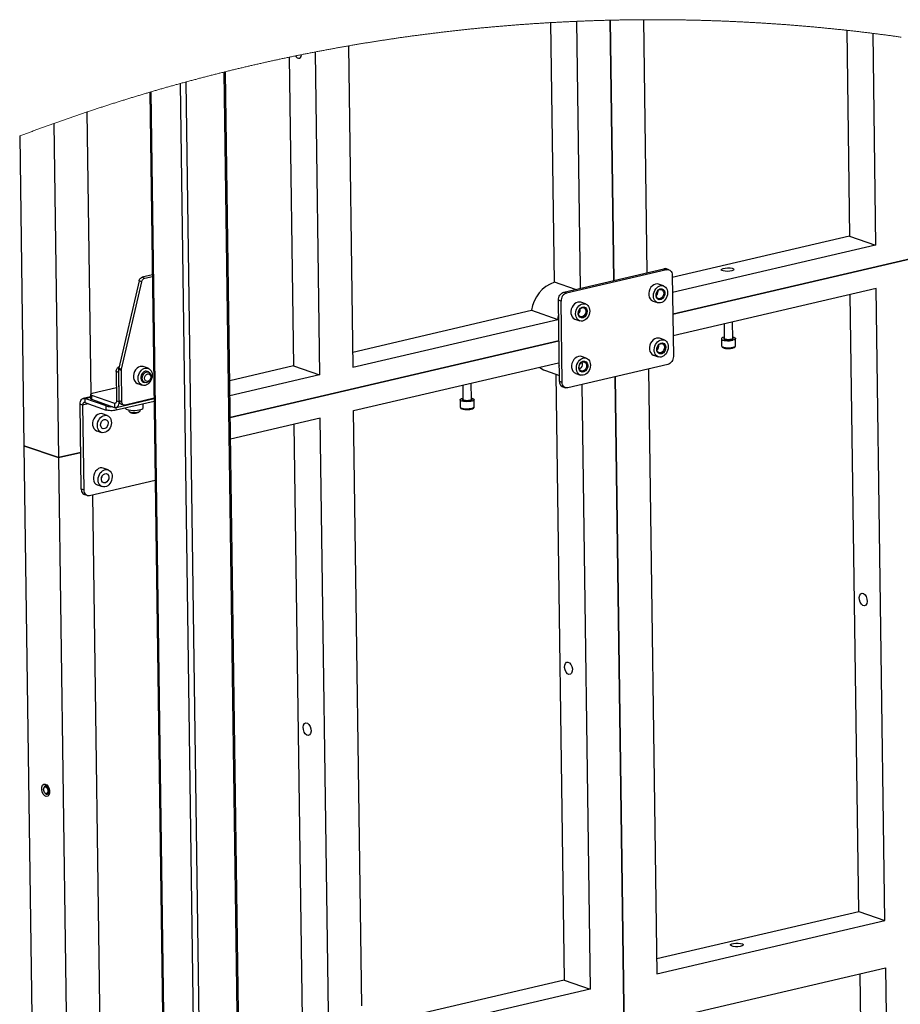
# Model space of a CAD drawing. Units: millimetres. Extents: x 745.5 to 768.1, y 501.7 to 517.6.
# Drawn here: x 759.7 to 762.8, y 512.8 to 516.2 of the extents above; entities that cross this region are included whole.
import ezdxf

# ---------------------------------------------------------------- set-up
doc = ezdxf.new("R2010")
doc.units = ezdxf.units.MM
doc.layers.add('PDF _Геометрия', color=7, linetype='Continuous')

msp = doc.modelspace()

# ---------------------------------------------------------------- linework, layer by layer
at = {"layer": 'PDF _Геометрия', "lineweight": 18}
msp.add_lwpolyline([(762.765, 516.1615), (762.7616, 516.162), (762.7581, 516.1625), (762.7547, 516.163), (762.7512, 516.1635), (762.7477, 516.1639), (762.7443, 516.1644), (762.7408, 516.1649), (762.7373, 516.1654), (762.7339, 516.1658), (762.7304, 516.1663), (762.727, 516.1668), (762.7235, 516.1672), (762.72, 516.1677), (762.7166, 516.1682), (762.7131, 516.1686), (762.7097, 516.1691), (762.7062, 516.1695), (762.7027, 516.17), (762.6993, 516.1704), (762.6958, 516.1709), (762.6923, 516.1713), (762.6889, 516.1718), (762.6854, 516.1722), (762.6819, 516.1727), (762.6785, 516.1731), (762.675, 516.1735), (762.6715, 516.174), (762.6681, 516.1744), (762.6655, 516.1747), (762.662, 516.1752), (762.6586, 516.1756), (762.6551, 516.176), (762.6516, 516.1765), (762.6482, 516.1769), (762.6447, 516.1773), (762.6412, 516.1777), (762.6377, 516.1781), (762.6343, 516.1786), (762.6308, 516.179), (762.6273, 516.1794), (762.6239, 516.1798), (762.6204, 516.1802), (762.6169, 516.1806), (762.6135, 516.181), (762.61, 516.1814), (762.6065, 516.1818), (762.6031, 516.1822), (762.5996, 516.1826), (762.5961, 516.183), (762.5926, 516.1834), (762.5892, 516.1838), (762.5857, 516.1842), (762.5822, 516.1845), (762.5788, 516.1849), (762.5753, 516.1853), (762.5748, 516.1854), (762.5713, 516.1857), (762.5678, 516.1861), (762.5644, 516.1865), (762.5609, 516.1869), (762.5574, 516.1872), (762.5539, 516.1876), (762.5505, 516.188), (762.547, 516.1884), (762.5435, 516.1887), (762.54, 516.1891), (762.5366, 516.1894), (762.5331, 516.1898), (762.5296, 516.1902), (762.5261, 516.1905), (762.5227, 516.1909), (762.5192, 516.1912), (762.5157, 516.1916), (762.5122, 516.1919), (762.5088, 516.1922), (762.5053, 516.1926), (762.5018, 516.1929), (762.4983, 516.1933), (762.4949, 516.1936), (762.4914, 516.1939), (762.4879, 516.1943), (762.4844, 516.1946), (762.4809, 516.1949), (762.4775, 516.1953), (762.474, 516.1956), (762.4705, 516.1959), (762.467, 516.1962), (762.4636, 516.1966), (762.4601, 516.1969), (762.4566, 516.1972), (762.4531, 516.1975), (762.4496, 516.1978), (762.4462, 516.1981), (762.4427, 516.1984), (762.4392, 516.1987), (762.4357, 516.199), (762.4322, 516.1993), (762.4288, 516.1996), (762.4253, 516.1999), (762.4218, 516.2002), (762.4183, 516.2005), (762.4148, 516.2008), (762.4114, 516.2011), (762.4079, 516.2014), (762.4044, 516.2017), (762.4009, 516.202), (762.3974, 516.2022), (762.394, 516.2025), (762.3905, 516.2028), (762.387, 516.2031), (762.3835, 516.2034), (762.38, 516.2036), (762.3765, 516.2039), (762.3731, 516.2042), (762.3696, 516.2044), (762.3661, 516.2047), (762.3626, 516.205), (762.3591, 516.2052), (762.3557, 516.2055), (762.3522, 516.2057), (762.3487, 516.206), (762.3452, 516.2062), (762.3417, 516.2065), (762.3382, 516.2067), (762.3347, 516.207), (762.3313, 516.2072), (762.3278, 516.2075), (762.3243, 516.2077), (762.3208, 516.208), (762.3173, 516.2082), (762.3138, 516.2084), (762.3103, 516.2087), (762.3069, 516.2089), (762.3034, 516.2091), (762.2999, 516.2093), (762.2964, 516.2096), (762.2929, 516.2098), (762.2894, 516.21), (762.2859, 516.2102), (762.2825, 516.2105), (762.279, 516.2107), (762.2755, 516.2109), (762.272, 516.2111), (762.2685, 516.2113), (762.265, 516.2115), (762.2615, 516.2117), (762.2581, 516.2119), (762.2546, 516.2121), (762.2511, 516.2123), (762.2476, 516.2125), (762.2441, 516.2127), (762.2406, 516.2129), (762.2371, 516.2131), (762.2336, 516.2133), (762.2302, 516.2135), (762.2267, 516.2137), (762.2232, 516.2138), (762.2197, 516.214), (762.2162, 516.2142), (762.2127, 516.2144), (762.2092, 516.2146), (762.2057, 516.2147), (762.2022, 516.2149), (762.1988, 516.2151), (762.1953, 516.2152), (762.1918, 516.2154), (762.1883, 516.2156), (762.1848, 516.2157), (762.1813, 516.2159), (762.1778, 516.2161), (762.1743, 516.2162), (762.1708, 516.2164), (762.1674, 516.2165), (762.1639, 516.2167), (762.1604, 516.2168), (762.1569, 516.217), (762.1534, 516.2171), (762.1499, 516.2172), (762.1464, 516.2174), (762.1429, 516.2175), (762.1394, 516.2177), (762.1359, 516.2178), (762.1325, 516.2179), (762.129, 516.2181), (762.1255, 516.2182), (762.122, 516.2183), (762.1185, 516.2184), (762.115, 516.2186), (762.1115, 516.2187), (762.108, 516.2188), (762.1045, 516.2189), (762.101, 516.219), (762.0975, 516.2192), (762.0941, 516.2193), (762.0906, 516.2194), (762.0871, 516.2195), (762.0836, 516.2196), (762.0801, 516.2197), (762.0766, 516.2198), (762.0731, 516.2199), (762.0696, 516.22), (762.0661, 516.2201), (762.0626, 516.2202), (762.0591, 516.2203), (762.0557, 516.2203), (762.0522, 516.2204), (762.0487, 516.2205), (762.0452, 516.2206), (762.0417, 516.2207), (762.0382, 516.2208), (762.0347, 516.2208), (762.0312, 516.2209), (762.0277, 516.221), (762.0242, 516.2211), (762.0207, 516.2211), (762.0172, 516.2212), (762.0137, 516.2213), (762.0102, 516.2213), (762.0068, 516.2214), (762.0033, 516.2215), (761.9998, 516.2215), (761.9963, 516.2216), (761.9928, 516.2216), (761.9893, 516.2217), (761.9858, 516.2217), (761.9823, 516.2218), (761.9788, 516.2218), (761.9753, 516.2219), (761.9718, 516.2219), (761.9683, 516.2219), (761.9648, 516.222), (761.9613, 516.222), (761.9579, 516.2221), (761.9544, 516.2221), (761.9509, 516.2221), (761.9474, 516.2221), (761.9439, 516.2222), (761.9404, 516.2222), (761.9369, 516.2222), (761.9334, 516.2222), (761.9299, 516.2222), (761.9264, 516.2223), (761.9229, 516.2223), (761.9194, 516.2223), (761.9159, 516.2223), (761.9125, 516.2223), (761.909, 516.2223), (761.9055, 516.2223), (761.902, 516.2223), (761.8985, 516.2223), (761.895, 516.2223), (761.8915, 516.2223), (761.888, 516.2223), (761.8845, 516.2223), (761.881, 516.2223), (761.8775, 516.2223), (761.874, 516.2223), (761.8705, 516.2223), (761.868, 516.2222), (761.8645, 516.2222), (761.861, 516.2222), (761.8575, 516.2222), (761.854, 516.2222), (761.8505, 516.2221), (761.847, 516.2221), (761.8435, 516.2221), (761.84, 516.2221), (761.8365, 516.222), (761.833, 516.222), (761.8296, 516.2219), (761.8261, 516.2219), (761.8226, 516.2219), (761.8191, 516.2218), (761.8156, 516.2218), (761.8121, 516.2217), (761.8086, 516.2217), (761.8051, 516.2216), (761.8016, 516.2216), (761.7981, 516.2215), (761.7946, 516.2215), (761.7911, 516.2214), (761.7876, 516.2213), (761.7842, 516.2213), (761.7807, 516.2212), (761.7772, 516.2211), (761.7737, 516.2211), (761.7702, 516.221), (761.7667, 516.2209), (761.7632, 516.2208), (761.7597, 516.2208), (761.7562, 516.2207), (761.7527, 516.2206), (761.7514, 516.2206), (761.7479, 516.2205), (761.7444, 516.2204), (761.7409, 516.2203), (761.7374, 516.2202), (761.7339, 516.2201), (761.7304, 516.22), (761.7269, 516.2199), (761.7234, 516.2198), (761.72, 516.2197), (761.7165, 516.2197), (761.713, 516.2195), (761.7095, 516.2194), (761.706, 516.2193), (761.7025, 516.2192), (761.699, 516.2191), (761.6955, 516.219), (761.692, 516.2189), (761.6885, 516.2188), (761.685, 516.2186), (761.6816, 516.2185), (761.6781, 516.2184), (761.6746, 516.2183), (761.6711, 516.2181), (761.6676, 516.218), (761.6641, 516.2179), (761.6606, 516.2177), (761.6571, 516.2176), (761.6536, 516.2175), (761.6501, 516.2173), (761.6467, 516.2172), (761.6432, 516.2171), (761.6397, 516.2169), (761.6362, 516.2168), (761.6348, 516.2167), (761.6313, 516.2166), (761.6278, 516.2164), (761.6243, 516.2162), (761.6209, 516.2161), (761.6174, 516.2159), (761.6139, 516.2158), (761.6104, 516.2156), (761.6069, 516.2154), (761.6034, 516.2153), (761.5999, 516.2151), (761.5964, 516.2149), (761.5929, 516.2148), (761.5895, 516.2146), (761.586, 516.2144), (761.5825, 516.2142), (761.579, 516.2141), (761.5755, 516.2139), (761.572, 516.2137), (761.5685, 516.2135), (761.565, 516.2133), (761.5616, 516.2131), (761.5581, 516.213), (761.5546, 516.2128), (761.5511, 516.2126), (761.5476, 516.2124), (761.5443, 516.2122), (761.5408, 516.212), (761.5373, 516.2118), (761.5339, 516.2116), (761.5304, 516.2114), (761.5269, 516.2112), (761.5234, 516.2109), (761.5199, 516.2107), (761.5164, 516.2105), (761.5129, 516.2103), (761.5094, 516.2101), (761.506, 516.2099), (761.5025, 516.2096), (761.499, 516.2094), (761.4955, 516.2092), (761.492, 516.209), (761.4885, 516.2087), (761.4851, 516.2085), (761.4816, 516.2083), (761.4781, 516.208), (761.4746, 516.2078), (761.4711, 516.2076), (761.4676, 516.2073), (761.4641, 516.2071), (761.4607, 516.2068), (761.4572, 516.2066), (761.4537, 516.2063), (761.4502, 516.2061), (761.4467, 516.2058), (761.4432, 516.2056), (761.4397, 516.2053), (761.4363, 516.205), (761.4328, 516.2048), (761.4293, 516.2045), (761.4258, 516.2042), (761.4223, 516.204), (761.4189, 516.2037), (761.4154, 516.2034), (761.4119, 516.2032), (761.4084, 516.2029), (761.4049, 516.2026), (761.4014, 516.2023), (761.398, 516.2021), (761.3945, 516.2018), (761.391, 516.2015), (761.3875, 516.2012), (761.384, 516.2009), (761.3806, 516.2006), (761.3771, 516.2003), (761.3736, 516.2), (761.3701, 516.1997), (761.3666, 516.1994), (761.3632, 516.1991), (761.3597, 516.1988), (761.3562, 516.1985), (761.3527, 516.1982), (761.3492, 516.1979), (761.3458, 516.1976), (761.3423, 516.1973), (761.3388, 516.197), (761.3353, 516.1967), (761.3318, 516.1963), (761.3284, 516.196), (761.3249, 516.1957), (761.3214, 516.1954), (761.3179, 516.195), (761.3145, 516.1947), (761.311, 516.1944), (761.3075, 516.1941), (761.304, 516.1937), (761.3006, 516.1934), (761.2971, 516.193), (761.2936, 516.1927), (761.2901, 516.1924), (761.2866, 516.192), (761.2832, 516.1917), (761.2797, 516.1913), (761.2762, 516.191), (761.2727, 516.1906), (761.2693, 516.1903), (761.2658, 516.1899), (761.2623, 516.1896), (761.2588, 516.1892), (761.2554, 516.1888), (761.2519, 516.1885), (761.2484, 516.1881), (761.2449, 516.1877), (761.2415, 516.1874), (761.238, 516.187), (761.2345, 516.1866), (761.2311, 516.1862), (761.2276, 516.1859), (761.2241, 516.1855), (761.2206, 516.1851), (761.2172, 516.1847), (761.2137, 516.1843), (761.2102, 516.184), (761.2067, 516.1836), (761.2033, 516.1832), (761.1998, 516.1828), (761.1963, 516.1824), (761.1929, 516.182), (761.1894, 516.1816), (761.1859, 516.1812), (761.1825, 516.1808), (761.179, 516.1804), (761.1755, 516.18), (761.1721, 516.1796), (761.1686, 516.1792), (761.1651, 516.1787), (761.1617, 516.1783), (761.1582, 516.1779), (761.1547, 516.1775), (761.1512, 516.1771), (761.1478, 516.1767), (761.1443, 516.1762), (761.1408, 516.1758), (761.1374, 516.1754), (761.1339, 516.1749), (761.1304, 516.1745), (761.127, 516.1741), (761.1235, 516.1736), (761.12, 516.1732), (761.1166, 516.1728), (761.1131, 516.1723), (761.1097, 516.1719), (761.1062, 516.1714), (761.1027, 516.171), (761.0993, 516.1705), (761.0958, 516.1701), (761.0923, 516.1696), (761.0889, 516.1692), (761.0854, 516.1687), (761.0819, 516.1683), (761.0785, 516.1678), (761.075, 516.1673), (761.0716, 516.1669), (761.0681, 516.1664), (761.0646, 516.1659), (761.0612, 516.1655), (761.0577, 516.165), (761.0542, 516.1645), (761.0508, 516.164), (761.0473, 516.1636), (761.0439, 516.1631), (761.0404, 516.1626), (761.037, 516.1621), (761.0335, 516.1616), (761.03, 516.1611), (761.0266, 516.1606), (761.0231, 516.1602), (761.0197, 516.1597), (761.0162, 516.1592), (761.0127, 516.1587), (761.0093, 516.1582), (761.0058, 516.1577), (761.0024, 516.1572), (760.9989, 516.1566), (760.9955, 516.1561), (760.992, 516.1556), (760.9886, 516.1551), (760.9851, 516.1546), (760.9816, 516.1541), (760.9782, 516.1536), (760.9747, 516.153), (760.9713, 516.1525), (760.9678, 516.152), (760.9644, 516.1515), (760.9609, 516.1509), (760.9575, 516.1504), (760.954, 516.1499), (760.9506, 516.1494), (760.9471, 516.1488), (760.9437, 516.1483), (760.9402, 516.1477), (760.9368, 516.1472), (760.9333, 516.1467), (760.9299, 516.1461), (760.9264, 516.1456), (760.923, 516.145), (760.9195, 516.1445), (760.9161, 516.1439), (760.9126, 516.1434), (760.9092, 516.1428), (760.9057, 516.1422), (760.9023, 516.1417), (760.8988, 516.1411), (760.8954, 516.1406), (760.8919, 516.14), (760.8885, 516.1394), (760.885, 516.1388), (760.8816, 516.1383), (760.8781, 516.1377), (760.8747, 516.1371), (760.8712, 516.1365), (760.8678, 516.136), (760.8644, 516.1354), (760.8609, 516.1348), (760.8575, 516.1342), (760.854, 516.1336), (760.8506, 516.133), (760.8472, 516.1324), (760.8437, 516.1318), (760.8403, 516.1312), (760.8392, 516.1311), (760.8357, 516.1305), (760.8323, 516.1299), (760.8288, 516.1293), (760.8254, 516.1287), (760.8219, 516.1281), (760.8185, 516.1274), (760.8151, 516.1268), (760.8116, 516.1262), (760.8082, 516.1256), (760.8047, 516.125), (760.8013, 516.1244), (760.7979, 516.1238), (760.7944, 516.1231), (760.791, 516.1225), (760.7876, 516.1219), (760.7841, 516.1213), (760.7807, 516.1206), (760.7772, 516.12), (760.7738, 516.1194), (760.7704, 516.1187), (760.7669, 516.1181), (760.7635, 516.1175), (760.7601, 516.1168), (760.7567, 516.1162), (760.7532, 516.1155), (760.7498, 516.1149), (760.7463, 516.1142), (760.7429, 516.1136), (760.7395, 516.1129), (760.7361, 516.1123), (760.7326, 516.1116), (760.7292, 516.111), (760.7258, 516.1103), (760.7228, 516.1097), (760.7194, 516.1091), (760.716, 516.1084), (760.7125, 516.1077), (760.7091, 516.1071), (760.7057, 516.1064), (760.7023, 516.1057), (760.6988, 516.105), (760.6954, 516.1044), (760.692, 516.1037), (760.6886, 516.103), (760.6851, 516.1023), (760.6817, 516.1016), (760.6783, 516.101), (760.6757, 516.1004), (760.6723, 516.0997), (760.6689, 516.0991), (760.6654, 516.0984), (760.662, 516.0977), (760.6586, 516.097), (760.6552, 516.0963), (760.6544, 516.0961), (760.651, 516.0954), (760.6476, 516.0947), (760.6441, 516.094), (760.6407, 516.0933), (760.6373, 516.0926), (760.6339, 516.0919), (760.6325, 516.0916), (760.6291, 516.0909), (760.6257, 516.0902), (760.6222, 516.0894), (760.6188, 516.0887), (760.6154, 516.088), (760.612, 516.0873), (760.6086, 516.0865), (760.6052, 516.0858), (760.6017, 516.0851), (760.5983, 516.0843), (760.5949, 516.0836), (760.5915, 516.0829), (760.5881, 516.0821), (760.5847, 516.0814), (760.5813, 516.0807), (760.5779, 516.0799), (760.5744, 516.0792), (760.571, 516.0784), (760.5676, 516.0777), (760.5642, 516.0769), (760.5608, 516.0762), (760.5574, 516.0754), (760.554, 516.0747), (760.5506, 516.0739), (760.5472, 516.0731), (760.5437, 516.0724), (760.5403, 516.0716), (760.5369, 516.0708), (760.5335, 516.0701), (760.5301, 516.0693), (760.5267, 516.0685), (760.5233, 516.0678), (760.5199, 516.067), (760.5165, 516.0662), (760.5131, 516.0654), (760.5097, 516.0646), (760.5063, 516.0639), (760.5029, 516.0631), (760.4995, 516.0623), (760.4961, 516.0615), (760.4927, 516.0607), (760.4893, 516.0599), (760.4859, 516.0591), (760.4825, 516.0583), (760.4791, 516.0575), (760.4757, 516.0567), (760.4723, 516.0559), (760.4689, 516.0551), (760.4655, 516.0543), (760.4621, 516.0535), (760.4587, 516.0527), (760.4553, 516.0519), (760.4519, 516.0511), (760.4485, 516.0502), (760.4451, 516.0494), (760.4417, 516.0486), (760.4383, 516.0478), (760.4349, 516.047), (760.4315, 516.0461), (760.4281, 516.0453), (760.4247, 516.0445), (760.4213, 516.0436), (760.4179, 516.0428), (760.4146, 516.042), (760.4112, 516.0411), (760.4108, 516.041), (760.4074, 516.0402), (760.4051, 516.0396), (760.4017, 516.0388), (760.3983, 516.0379), (760.3949, 516.0371), (760.3916, 516.0362), (760.3882, 516.0354), (760.3848, 516.0345), (760.3814, 516.0337), (760.378, 516.0328), (760.3746, 516.032), (760.3712, 516.0311), (760.3678, 516.0303), (760.3645, 516.0294), (760.3611, 516.0285), (760.3577, 516.0277), (760.3543, 516.0268), (760.3509, 516.0259), (760.3476, 516.025), (760.3442, 516.0242), (760.3408, 516.0233), (760.3374, 516.0224), (760.334, 516.0215), (760.3307, 516.0207), (760.3273, 516.0198), (760.3239, 516.0189), (760.3205, 516.018), (760.3171, 516.0171), (760.3138, 516.0162), (760.3104, 516.0153), (760.307, 516.0144), (760.3036, 516.0135), (760.3002, 516.0126), (760.2969, 516.0117), (760.2935, 516.0108), (760.2901, 516.0099), (760.2868, 516.009), (760.2834, 516.0081), (760.28, 516.0072), (760.2766, 516.0063), (760.2734, 516.0054), (760.2701, 516.0045), (760.2667, 516.0036), (760.2633, 516.0026), (760.2599, 516.0017), (760.2566, 516.0008), (760.2532, 515.9999), (760.2528, 515.9997), (760.2494, 515.9988), (760.246, 515.9979), (760.2427, 515.997), (760.2393, 515.996), (760.236, 515.9951), (760.2326, 515.9942), (760.2292, 515.9932), (760.2259, 515.9923), (760.2225, 515.9913), (760.2191, 515.9904), (760.2158, 515.9894), (760.2124, 515.9885), (760.2091, 515.9875), (760.2057, 515.9866), (760.2023, 515.9856), (760.199, 515.9847), (760.1956, 515.9837), (760.1922, 515.9827), (760.1889, 515.9818), (760.1855, 515.9808), (760.1822, 515.9798), (760.1788, 515.9789), (760.1755, 515.9779), (760.1721, 515.9769), (760.1688, 515.976), (760.1654, 515.975), (760.1621, 515.974), (760.1587, 515.973), (760.1553, 515.972), (760.152, 515.9711), (760.1505, 515.9706), (760.1474, 515.9697), (760.1441, 515.9687), (760.1407, 515.9677), (760.1374, 515.9667), (760.1341, 515.9658), (760.1307, 515.9648), (760.1274, 515.9638), (760.124, 515.9628), (760.1207, 515.9618), (760.1173, 515.9608), (760.114, 515.9598), (760.1106, 515.9587), (760.1073, 515.9577), (760.1039, 515.9567), (760.1006, 515.9557), (760.0972, 515.9547), (760.0939, 515.9537), (760.0906, 515.9527), (760.0872, 515.9517), (760.0839, 515.9506), (760.0806, 515.9496), (760.0772, 515.9486), (760.0739, 515.9476), (760.0705, 515.9465), (760.0672, 515.9455), (760.0639, 515.9445), (760.0605, 515.9434), (760.0572, 515.9424), (760.0539, 515.9413), (760.0505, 515.9403), (760.0472, 515.9393), (760.0439, 515.9382), (760.0405, 515.9372), (760.0372, 515.9361), (760.0339, 515.9351), (760.0305, 515.934), (760.0272, 515.933), (760.0239, 515.9319), (760.0205, 515.9309), (760.0172, 515.9298), (760.0139, 515.9287), (760.0106, 515.9277), (760.0072, 515.9266), (760.0039, 515.9255), (760.0006, 515.9245), (759.9972, 515.9234), (759.9939, 515.9223), (759.9906, 515.9212), (759.9873, 515.9202), (759.984, 515.9191), (759.9806, 515.918), (759.9773, 515.9169), (759.974, 515.9159), (759.9707, 515.9148), (759.9674, 515.9137), (759.964, 515.9126), (759.9607, 515.9115), (759.9574, 515.9104), (759.9541, 515.9093), (759.9508, 515.9082), (759.9475, 515.9071), (759.9441, 515.906), (759.9408, 515.9049), (759.9375, 515.9038), (759.9342, 515.9027), (759.9309, 515.9016), (759.9289, 515.9009), (759.9255, 515.8998), (759.9222, 515.8987), (759.9189, 515.8976), (759.9156, 515.8965), (759.9123, 515.8953), (759.909, 515.8942), (759.9057, 515.8931), (759.9024, 515.892), (759.8991, 515.8908), (759.8958, 515.8897), (759.8925, 515.8886), (759.8892, 515.8875), (759.8859, 515.8863), (759.8826, 515.8852), (759.8792, 515.8841), (759.8759, 515.8829), (759.8726, 515.8818), (759.8693, 515.8806), (759.866, 515.8795), (759.8627, 515.8783), (759.8594, 515.8772), (759.8562, 515.876), (759.8528, 515.8749), (759.8496, 515.8737), (759.8463, 515.8726), (759.843, 515.8714), (759.8397, 515.8703), (759.8364, 515.8691), (759.8331, 515.8679), (759.8298, 515.8668), (759.8265, 515.8656), (759.8232, 515.8644), (759.8199, 515.8633), (759.8166, 515.8621), (759.8133, 515.8609), (759.8128, 515.8607), (759.8095, 515.8595), (759.8062, 515.8584), (759.8029, 515.8572), (759.7996, 515.856), (759.7964, 515.8548), (759.7931, 515.8536), (759.7898, 515.8524), (759.7865, 515.8513), (759.7832, 515.8501), (759.7799, 515.8489), (759.7767, 515.8477), (759.7734, 515.8465), (759.7701, 515.8453), (759.7668, 515.8441), (759.7635, 515.8429), (759.7603, 515.8417), (759.757, 515.8405), (759.7537, 515.8393), (759.7504, 515.8381), (759.7472, 515.8368), (759.7439, 515.8356), (759.7406, 515.8344), (759.7373, 515.8332), (759.7341, 515.832), (759.7308, 515.8307), (759.7275, 515.8295), (759.7242, 515.8283), (759.721, 515.8271), (759.7177, 515.8258), (759.7144, 515.8246), (759.7112, 515.8234), (759.7079, 515.8222), (759.7046, 515.8209), (759.7014, 515.8197), (759.6981, 515.8184), (759.6948, 515.8172), (759.6939, 515.8168)], dxfattribs=at)
at = {"layer": 'PDF _Геометрия', "lineweight": 25}
for points in [[(761.7639, 515.3135), (761.7514, 516.2206)], [(763.5098, 515.5554), (761.9689, 515.1956)], [(761.5796, 515.2415), (761.5705, 515.2447), (761.5708, 515.2494), (761.5719, 515.2541), (761.5736, 515.2586), (761.5759, 515.2627), (761.5788, 515.2663), (761.5822, 515.2693), (761.5858, 515.2715), (761.5896, 515.2728), (761.5987, 515.2697), (761.5949, 515.2683), (761.5913, 515.2661), (761.5879, 515.2632), (761.585, 515.2596), (761.5827, 515.2554), (761.581, 515.2509), (761.5799, 515.2462)], [(760.4274, 514.8357), (761.5725, 515.1031)], [(761.7685, 514.9778), (761.8291, 510.5924)], [(759.7088, 514.7377), (759.8289, 514.696), (759.9064, 514.7141), (759.8289, 514.696)]]:
    msp.add_lwpolyline(points, close=True, dxfattribs=at)
for points in [[(761.8802, 515.3407), (761.868, 516.2223)], [(761.6297, 515.2822), (761.5568, 515.3075), (761.5443, 516.2122)], [(761.6477, 515.2864), (761.6348, 516.2167)], [(762.5748, 516.1854), (762.5847, 515.468), (761.9672, 515.3239)], [(762.6655, 516.1747), (762.6757, 515.4364), (761.9679, 515.2712)], [(760.8391, 516.1311), (760.8546, 515.0113), (761.5683, 515.1779), (761.5712, 515.1917)], [(760.6325, 516.0916), (760.6474, 515.0157), (760.4257, 514.964)], [(760.7228, 516.1097), (760.7384, 514.9841), (760.4264, 514.9113)], [(760.6544, 516.0961), (760.657, 516.0926), (760.6608, 516.0896), (760.6647, 516.0882), (760.6684, 516.0887), (760.6716, 516.0908), (760.6741, 516.0945), (760.6756, 516.0994), (760.6757, 516.1004)], [(760.4051, 516.0396), (760.5514, 505.4469), (760.5517, 505.428), (760.42, 505.3973)], [(760.5517, 505.428), (760.5538, 505.4286), (760.5555, 505.4293), (760.5566, 505.4301), (760.5573, 505.4309), (760.5574, 505.4314), (760.5571, 505.4503), (760.4108, 516.041)], [(760.2528, 515.9998), (760.399, 505.4166), (760.3993, 505.3977), (760.4013, 505.3972), (760.4036, 505.3967), (760.4063, 505.3964), (760.4091, 505.3963), (760.412, 505.3963), (760.4148, 505.3965), (760.4175, 505.3968), (760.42, 505.3973), (760.4197, 505.4162), (760.2734, 516.0054)], [(760.1474, 515.9697), (760.1977, 512.3319)], [(760.1505, 515.9706), (760.2008, 512.3329)], [(759.9424, 514.9182), (759.9288, 515.9009)], [(759.8128, 515.8607), (759.8289, 514.696), (759.8941, 509.9748), (759.774, 510.0165), (759.8392, 505.2953), (759.9593, 505.2536)], [(759.6938, 515.8168), (759.7088, 514.7377), (759.774, 510.0165), (759.8941, 509.9748), (759.9716, 509.9929), (759.8941, 509.9748), (759.9593, 505.2536), (760.1529, 505.2988)], [(762.5847, 515.468), (762.6757, 515.4364)], [(760.1622, 514.9029), (760.0613, 514.8794), (760.0591, 514.8791), (760.0569, 514.8794), (760.0548, 514.8802), (760.053, 514.8816), (760.0516, 514.8834), (760.0505, 514.8856), (760.0498, 514.8881), (760.0495, 514.8908), (760.048, 514.9999), (760.048, 515.0004), (760.048, 515.001), (760.0481, 515.0015), (760.0481, 515.0021), (760.0482, 515.0026), (760.0483, 515.0032), (760.0484, 515.0037), (760.0485, 515.0043), (760.1189, 515.3091), (760.1196, 515.3114), (760.1205, 515.3135), (760.1216, 515.3155), (760.123, 515.3173), (760.1246, 515.3188), (760.1262, 515.3201), (760.128, 515.321), (760.1298, 515.3216), (760.1563, 515.3278)], [(760.1563, 515.3331), (760.1208, 515.3248)], [(761.9474, 515.3511), (761.9512, 515.3515), (761.9548, 515.351), (761.9582, 515.3496), (761.9612, 515.3474), (761.9636, 515.3444), (761.9655, 515.3407), (761.9666, 515.3365), (761.9671, 515.332), (761.971, 515.0487), (761.9707, 515.044), (761.9696, 515.0394), (761.9679, 515.0349), (761.9655, 515.0307), (761.9626, 515.0271), (761.9593, 515.0241), (761.9557, 515.0219), (761.9519, 515.0206), (761.6032, 514.9392), (761.5994, 514.9388), (761.5958, 514.9393), (761.5924, 514.9407), (761.5894, 514.9429), (761.587, 514.9459), (761.5851, 514.9496), (761.584, 514.9538), (761.5835, 514.9583), (761.5744, 514.9614), (761.5748, 514.9569), (761.576, 514.9527), (761.5779, 514.9491), (761.5803, 514.9461), (761.5833, 514.9438), (761.5857, 514.9427), (761.5948, 514.9396)], [(761.5896, 515.2728), (761.9383, 515.3543)], [(761.9558, 515.3507), (761.9467, 515.3539), (761.9457, 515.3542), (761.9421, 515.3547), (761.9383, 515.3543), (761.9474, 515.3511), (761.5987, 515.2697)], [(761.8809, 515.3409), (761.8801, 515.3411)], [(760.1189, 515.3091), (760.1098, 515.3123), (760.0394, 515.0074), (760.0485, 515.0043)], [(760.1098, 515.3123), (760.1105, 515.3145), (760.1114, 515.3167), (760.1125, 515.3187), (760.1139, 515.3204), (760.1155, 515.322), (760.1171, 515.3233), (760.1189, 515.3242), (760.1208, 515.3248), (760.1298, 515.3216)], [(761.9364, 515.2949), (761.9198, 515.3006), (761.9151, 515.3016), (761.9092, 515.3011), (761.9033, 515.2988), (761.8978, 515.295), (761.893, 515.2898), (761.8892, 515.2835), (761.8865, 515.2765), (761.8852, 515.2691), (761.8853, 515.2619), (761.8868, 515.2553), (761.8897, 515.2496), (761.8937, 515.2451), (761.8986, 515.2421), (761.8994, 515.2418), (761.916, 515.2361)], [(761.8848, 515.0049), (761.9139, 512.8975), (762.7082, 513.0829), (762.6778, 515.2853), (761.97, 515.1201)], [(761.9112, 515.2614), (761.9143, 515.2663), (761.9163, 515.2721), (761.917, 515.2782)], [(761.9114, 515.2603), (761.9122, 515.2611), (761.9153, 515.2655), (761.9173, 515.2706), (761.918, 515.276), (761.9177, 515.2787)], [(761.9132, 512.9502), (762.6172, 513.1145), (762.5875, 515.2643)], [(761.5744, 514.9614), (761.5705, 515.2447)], [(761.5835, 514.9583), (761.5796, 515.2415)], [(761.6652, 515.2315), (761.6486, 515.2373), (761.6438, 515.2383), (761.638, 515.2378), (761.6321, 515.2355), (761.6266, 515.2317), (761.6218, 515.2265), (761.618, 515.2202), (761.6153, 515.2131), (761.614, 515.2058), (761.6141, 515.1986), (761.6156, 515.192), (761.6184, 515.1862), (761.6224, 515.1818), (761.6273, 515.1788), (761.6282, 515.1785), (761.6448, 515.1727)], [(760.8539, 515.0639), (761.4773, 515.2095), (761.5683, 515.1779)], [(761.64, 515.1981), (761.643, 515.2029), (761.6451, 515.2088), (761.6458, 515.2149)], [(761.6401, 515.197), (761.641, 515.1978), (761.6441, 515.2021), (761.6461, 515.2073), (761.6467, 515.2126), (761.6465, 515.2154)], [(762.1476, 515.1616), (762.1483, 515.1121), (762.1484, 515.1116), (762.15, 515.1102), (762.1532, 515.1091), (762.1575, 515.1084), (762.1625, 515.1082), (762.1676, 515.1084), (762.1722, 515.1092), (762.1756, 515.1103), (762.1775, 515.1116), (762.1778, 515.1125), (762.177, 515.1684)], [(761.939, 515.106), (761.9224, 515.1118), (761.9177, 515.1127), (761.9118, 515.1122), (761.9059, 515.11), (761.9005, 515.1062), (761.8957, 515.1009), (761.8918, 515.0946), (761.8892, 515.0876), (761.8878, 515.0803), (761.8879, 515.0731), (761.8894, 515.0664), (761.8923, 515.0607), (761.8963, 515.0562), (761.9012, 515.0533), (761.902, 515.053), (761.9186, 515.0472)], [(761.9138, 515.0725), (761.9169, 515.0774), (761.9189, 515.0833), (761.9196, 515.0894)], [(761.914, 515.0715), (761.9165, 515.0743), (761.9191, 515.0791), (761.9204, 515.0844), (761.9204, 515.0897), (761.9203, 515.0898)], [(762.1385, 515.1101), (762.1388, 515.0855), (762.1388, 515.0852), (762.1401, 515.0834), (762.143, 515.0817), (762.1475, 515.0804), (762.1532, 515.0794), (762.1596, 515.079), (762.1663, 515.079), (762.1728, 515.0796), (762.1786, 515.0806), (762.1833, 515.082), (762.1864, 515.0837), (762.1879, 515.0856), (762.188, 515.0862), (762.1877, 515.1108)], [(762.1483, 515.1121), (762.1483, 515.112)], [(762.1778, 515.1162), (762.1814, 515.1153), (762.1851, 515.1138), (762.1873, 515.112), (762.1876, 515.1101), (762.1861, 515.1083), (762.1829, 515.1066), (762.1782, 515.1052)], [(762.1778, 515.1125), (762.1778, 515.1125), (762.1778, 515.1125)], [(762.1389, 515.0855), (762.1395, 515.0829), (762.1411, 515.0809), (762.1435, 515.0793), (762.1475, 515.0778), (762.1528, 515.0768), (762.1585, 515.0762), (762.1645, 515.0761), (762.1656, 515.0762), (762.1703, 515.0765), (762.1758, 515.0773), (762.1764, 515.0775)], [(762.1776, 515.0778), (762.1795, 515.0783), (762.1836, 515.08), (762.1863, 515.082), (762.1877, 515.0842), (762.1879, 515.0861)], [(760.8854, 512.7853), (760.8567, 514.8602), (761.5704, 515.0268), (761.5737, 515.0144)], [(761.6678, 515.0427), (761.6512, 515.0485), (761.6464, 515.0494), (761.6406, 515.0489), (761.6347, 515.0467), (761.6292, 515.0428), (761.6244, 515.0376), (761.6206, 515.0313), (761.6179, 515.0243), (761.6166, 515.017), (761.6167, 515.0098), (761.6182, 515.0031), (761.6211, 514.9974), (761.625, 514.9929), (761.63, 514.9899), (761.6308, 514.9897), (761.6474, 514.9839)], [(761.6523, 515.0288), (761.6525, 515.0283), (761.6537, 515.0236), (761.6535, 515.0184), (761.652, 515.0133), (761.6492, 515.0088), (761.6456, 515.0054), (761.6438, 515.0044)], [(760.0299, 514.9963), (760.0313, 514.8944), (760.0404, 514.8912), (760.039, 514.9931), (760.0299, 514.9963), (760.0301, 514.9991), (760.0308, 515.0019), (760.0318, 515.0046), (760.0332, 515.0071), (760.0349, 515.0093), (760.0369, 515.011), (760.0391, 515.0123), (760.0407, 515.013)], [(760.048, 514.9999), (760.0389, 515.0031), (760.0389, 515.0036), (760.0389, 515.0041), (760.0389, 515.0047), (760.039, 515.0052), (760.0391, 515.0058), (760.0392, 515.0063), (760.0393, 515.0069), (760.0394, 515.0074)], [(760.0404, 514.894), (760.0389, 515.0031)], [(760.1411, 515.0073), (760.1245, 515.0131), (760.1198, 515.0141), (760.1139, 515.0136), (760.108, 515.0113), (760.1025, 515.0075), (760.0978, 515.0023), (760.0939, 514.996), (760.0912, 514.9889), (760.0899, 514.9816), (760.09, 514.9744), (760.0915, 514.9678), (760.0944, 514.962), (760.0984, 514.9576), (760.1033, 514.9546), (760.1041, 514.9543), (760.1207, 514.9485)], [(760.1425, 514.9948), (760.1373, 514.9966)], [(760.6474, 515.0157), (760.7384, 514.9841)], [(761.5612, 514.9871), (761.5904, 512.8748), (760.9054, 512.7149)], [(761.5049, 515.0115), (761.509, 515.0082), (761.5183, 515.0025), (761.5253, 514.9996), (761.5741, 514.9826)], [(760.1244, 514.9594), (760.1295, 514.9576)], [(761.6523, 514.9507), (761.6814, 512.8432), (760.9061, 512.6622)], [(761.2371, 514.949), (761.2378, 514.8995), (761.2379, 514.899), (761.2395, 514.8976), (761.2427, 514.8965), (761.247, 514.8958), (761.252, 514.8956), (761.2571, 514.8958), (761.2616, 514.8966), (761.265, 514.8977), (761.267, 514.8991), (761.2673, 514.8999), (761.2665, 514.9558)], [(760.0307, 514.9392), (759.9461, 514.9194), (759.944, 514.9188), (759.9423, 514.9181), (759.9411, 514.9174), (759.9405, 514.9166), (759.9404, 514.9158), (759.9409, 514.9149), (759.942, 514.9142), (759.9435, 514.9135), (760.0242, 514.8855), (760.0289, 514.8866)], [(759.9404, 514.916), (759.9406, 514.9019), (759.9406, 514.9016), (759.9411, 514.9008), (759.9422, 514.9), (759.9437, 514.8994), (760.0243, 514.8713)], [(759.9203, 514.8878), (759.9189, 514.888), (759.9175, 514.8879), (759.9163, 514.8873), (759.9152, 514.8862), (759.9143, 514.8848), (759.9137, 514.8831), (759.9133, 514.8811), (759.9132, 514.8789), (759.9041, 514.8821), (759.9043, 514.8869), (759.9052, 514.8914), (759.9066, 514.8953), (759.9086, 514.8985), (759.9111, 514.9008), (759.9139, 514.9022), (759.9169, 514.9026), (759.9202, 514.9019), (759.9405, 514.9067)], [(759.9081, 514.5866), (759.9041, 514.8821)], [(759.9327, 514.8835), (759.9132, 514.8789), (759.9172, 514.5834), (759.9177, 514.5789), (759.9188, 514.5748), (759.9207, 514.5711), (759.9231, 514.5681), (759.9261, 514.5658), (759.9295, 514.5644), (759.9332, 514.5639), (759.9369, 514.5644), (760.1661, 514.6179)], [(759.9405, 514.9084), (759.9144, 514.9023)], [(759.9947, 514.876), (759.9202, 514.9019), (759.9203, 514.8878), (759.9949, 514.8619)], [(759.9435, 514.9135), (759.9437, 514.8994)], [(760.1623, 514.8921), (760.0294, 514.8611), (760.0254, 514.8603), (760.0209, 514.8598), (760.0161, 514.8595), (760.0113, 514.8595), (760.0066, 514.8597), (760.0022, 514.8602), (759.9982, 514.8609), (759.9949, 514.8619), (759.9947, 514.876), (759.998, 514.8751), (760.002, 514.8743), (760.0064, 514.8739), (760.0111, 514.8736), (760.0159, 514.8737), (760.0175, 514.8737)], [(760.0313, 514.8944), (760.0312, 514.8922), (760.0308, 514.8902), (760.0302, 514.8885), (760.0293, 514.8871), (760.0282, 514.886), (760.027, 514.8854), (760.0256, 514.8852), (760.0242, 514.8855), (760.0243, 514.8713), (760.0276, 514.8707), (760.0306, 514.8711), (760.0334, 514.8725), (760.0359, 514.8748), (760.0379, 514.878), (760.0393, 514.8819), (760.0402, 514.8863), (760.0404, 514.8912), (760.0407, 514.8913)], [(760.0301, 514.871), (760.1622, 514.9018)], [(760.0495, 514.8908), (760.0404, 514.894), (760.0407, 514.8913), (760.0414, 514.8888), (760.0425, 514.8866), (760.0439, 514.8848), (760.0457, 514.8834), (760.0472, 514.8827), (760.0563, 514.8796)], [(760.0622, 514.8688), (760.0627, 514.8675), (760.0649, 514.8655), (760.0688, 514.8638), (760.0741, 514.8623), (760.0805, 514.8613), (760.0877, 514.8608), (760.0952, 514.8608), (760.1025, 514.8612), (760.1094, 514.8622), (760.1153, 514.8636), (760.1199, 514.8653), (760.123, 514.8673), (760.1244, 514.8694), (760.1244, 514.8699), (760.1242, 514.8833)], [(761.2279, 514.8975), (761.2283, 514.8729), (761.2287, 514.8717), (761.2308, 514.8699), (761.2346, 514.8684), (761.2397, 514.8673), (761.2458, 514.8666), (761.2524, 514.8663), (761.2591, 514.8667), (761.2653, 514.8675), (761.2705, 514.8687), (761.2745, 514.8703), (761.2769, 514.8721), (761.2775, 514.8736), (761.2771, 514.8982)], [(761.2672, 514.9036), (761.2684, 514.9033), (761.2729, 514.902), (761.2759, 514.9003), (761.2771, 514.8985), (761.2765, 514.8966), (761.2742, 514.8948), (761.2702, 514.8932), (761.2649, 514.892), (761.2587, 514.8912), (761.2521, 514.8909), (761.2455, 514.8911), (761.2394, 514.8918), (761.2343, 514.893), (761.2305, 514.8945), (761.2284, 514.8963), (761.228, 514.8981), (761.2295, 514.9), (761.2327, 514.9017), (761.2374, 514.9031)], [(761.2673, 514.9003), (761.2678, 514.8999), (761.2692, 514.8985), (761.2688, 514.8969), (761.2666, 514.8954), (761.2628, 514.8943), (761.258, 514.8935), (761.2526, 514.8931), (761.2472, 514.8933), (761.2423, 514.894), (761.2386, 514.8951), (761.2363, 514.8965), (761.2359, 514.898), (761.2372, 514.8995), (761.2378, 514.8999)], [(761.2378, 514.8996), (761.2378, 514.8994)], [(761.2672, 514.8999), (761.2673, 514.8998), (761.2673, 514.8999)], [(759.9991, 514.8425), (759.9825, 514.8483), (759.9778, 514.8493), (759.9719, 514.8488), (759.966, 514.8465), (759.9605, 514.8427), (759.9557, 514.8375), (759.9519, 514.8312), (759.9492, 514.8241), (759.9479, 514.8168), (759.948, 514.8096), (759.9495, 514.803), (759.9524, 514.7972), (759.9563, 514.7928), (759.9613, 514.7898), (759.9621, 514.7895), (759.9787, 514.7837)], [(760.0293, 514.8708), (760.0294, 514.8611)], [(760.0737, 514.8624), (760.0738, 514.8587), (760.0738, 514.8585), (760.0748, 514.8569), (760.0776, 514.8554), (760.0817, 514.8543), (760.0869, 514.8536), (760.0926, 514.8534), (760.0985, 514.8536), (760.1038, 514.8543), (760.1083, 514.8555), (760.1115, 514.8569), (760.113, 514.8585), (760.1131, 514.8592), (760.1131, 514.863)], [(760.0747, 514.857), (760.0779, 514.8541), (760.0789, 514.8534), (760.082, 514.8523), (760.0864, 514.8514), (760.0915, 514.8511), (760.0969, 514.8512), (760.1019, 514.8518), (760.106, 514.8529), (760.1087, 514.8542), (760.1091, 514.8545), (760.1123, 514.8576)], [(761.2284, 514.8731), (761.2283, 514.8721), (761.2294, 514.8696), (761.2312, 514.8678), (761.234, 514.8663), (761.2386, 514.8648), (761.2441, 514.8639), (761.2499, 514.8635), (761.2531, 514.8636), (761.2559, 514.8636), (761.2616, 514.8642), (761.2669, 514.8651), (761.2713, 514.8665), (761.275, 514.8687), (761.2768, 514.8708), (761.2775, 514.8734), (761.2774, 514.8737)], [(759.976, 514.8135), (759.9761, 514.8138), (759.9781, 514.8189), (759.9785, 514.8209)], [(760.7691, 512.7611), (760.7405, 514.833), (760.4285, 514.7602)], [(760.6788, 512.74), (760.6502, 514.812)], [(760.0017, 514.6537), (759.9851, 514.6595), (759.9804, 514.6604), (759.9745, 514.6599), (759.9686, 514.6577), (759.9632, 514.6538), (759.9583, 514.6486), (759.9545, 514.6423), (759.9518, 514.6353), (759.9505, 514.628), (759.9506, 514.6208), (759.9521, 514.6141), (759.955, 514.6084), (759.959, 514.6039), (759.9639, 514.601), (759.9647, 514.6007), (759.9813, 514.5949)], [(759.9786, 514.6247), (759.9787, 514.625), (759.9807, 514.6301), (759.9811, 514.632)], [(759.9172, 514.5834), (759.9081, 514.5866), (759.9086, 514.5821), (759.9097, 514.5779), (759.9116, 514.5743), (759.914, 514.5712), (759.917, 514.569), (759.9194, 514.5679), (759.9285, 514.5647)], [(759.9473, 514.5668), (759.9766, 512.4452), (760.1954, 512.4963)], [(759.7782, 513.5457), (759.7776, 513.5436)], [(759.7906, 513.5533), (759.7833, 513.5516)], [(759.7814, 513.5276), (759.7828, 513.526), (759.7834, 513.5254)], [(759.79, 513.5229), (759.7973, 513.5246)], [(762.6172, 513.1145), (762.7082, 513.0829)], [(761.9454, 510.6195), (761.9162, 512.7322), (762.7105, 512.9177), (762.7409, 510.7152), (762.0331, 510.55)], [(762.6202, 512.8966), (762.6499, 510.7469), (762.0324, 510.6027)], [(761.5904, 512.8748), (761.6814, 512.8432)]]:
    msp.add_lwpolyline(points, dxfattribs=at)
msp.add_arc((761.5962, 515.1944), 0.1198, 109.1798, 172.7542, dxfattribs=at)
for centre, major_axis, ratio, start_param, end_param in [((762.1597, 515.3512), (0.0221, 0.0003), 0.281957, 5.087243, 11.370428), ((761.9262, 515.2655), (0.0102, 0.0294), 0.757766, 0.204903, 6.488088), ((761.9262, 515.2655), (0.0065, 0.0187), 0.757818, 4.859889, 11.143074), ((761.9243, 515.2661), (0.0055, 0.0158), 0.757851, 4.828394, 11.111579), ((761.655, 515.2021), (0.0102, 0.0294), 0.757691, 0.205419, 6.488604), ((761.655, 515.2021), (0.0065, 0.0187), 0.757381, 4.860646392184678, 11.14383169936426), ((761.6531, 515.2028), (0.0055, 0.0158), 0.757774, 4.828278404089311, 11.1114637112689), ((761.9288, 515.0766), (0.0102, 0.0294), 0.75775, 3.345918, 9.629103), ((761.9288, 515.0766), (0.0065, 0.0187), 0.757805, 1.718287, 8.001472), ((761.9269, 515.0773), (0.0055, 0.0158), 0.757852, 1.687660355843933, 7.970845663023518), ((762.1631, 515.1104), (0.0247, 0.0003), 0.282136, 2.213821, 5.374159), ((762.1631, 515.1104), (0.0168, 0.0002), 0.281788, 2.651397, 6.773317), ((761.6576, 515.0133), (0.0102, 0.0294), 0.757853, 3.346569, 9.629754), ((761.6576, 515.0133), (0.0065, 0.0187), 0.757529, 1.718262, 8.001447), ((761.6557, 515.0139), (0.0055, 0.0158), 0.757441, 1.68738632746457, 7.970571634644156), ((760.1309, 514.9779), (0.0102, 0.0294), 0.757862, 0.20535, 6.488535), ((760.1309, 514.9779), (0.0065, 0.0187), 0.757341, 6.171314, 9.536156), ((760.136, 514.9762), (0.0064, 0.0186), 0.757936, 3.876858, 10.160043), ((760.1398, 514.9749), (0.0044, 0.0128), 0.757388, 3.947192, 10.230377), ((759.9889, 514.8131), (0.0102, 0.0294), 0.757917, 0.2045502418415667, 6.487735549021152), ((759.9889, 514.8131), (0.0055, 0.0158), 0.757441, 4.828979, 11.112164), ((759.9915, 514.6243), (0.0102, 0.0294), 0.757629, 0.2055574560357391, 6.488742763215325), ((759.9915, 514.6243), (0.0055, 0.0158), 0.757774, 4.828279, 11.111464), ((762.6324, 514.2017), (-0.005, 0.0216), 0.588565, 1.500123, 7.783308), ((761.6056, 513.9619), (-0.005, 0.0216), 0.588585, 2.500407346881728, 8.783592654061314), ((760.6951, 513.7494), (-0.005, 0.0216), 0.588495, 1.5002, 7.783385), ((759.7845, 513.5368), (-0.005, 0.0216), 0.588468, 4.071242, 10.354427), ((759.7845, 513.5368), (-0.0028, 0.0117), 0.588579, 2.785463314678121, 9.068648621857708), ((759.7867, 513.5373), (-0.0034, 0.0144), 0.588757, 2.393592, 7.097591), ((762.1923, 512.9977), (0.0223, 0.0003), 0.282111, 2.516740425545852, 8.799925732725436)]:
    msp.add_ellipse(centre, major_axis=major_axis, ratio=ratio, start_param=start_param, end_param=end_param, dxfattribs=at)

doc.saveas('drawing.dxf')
